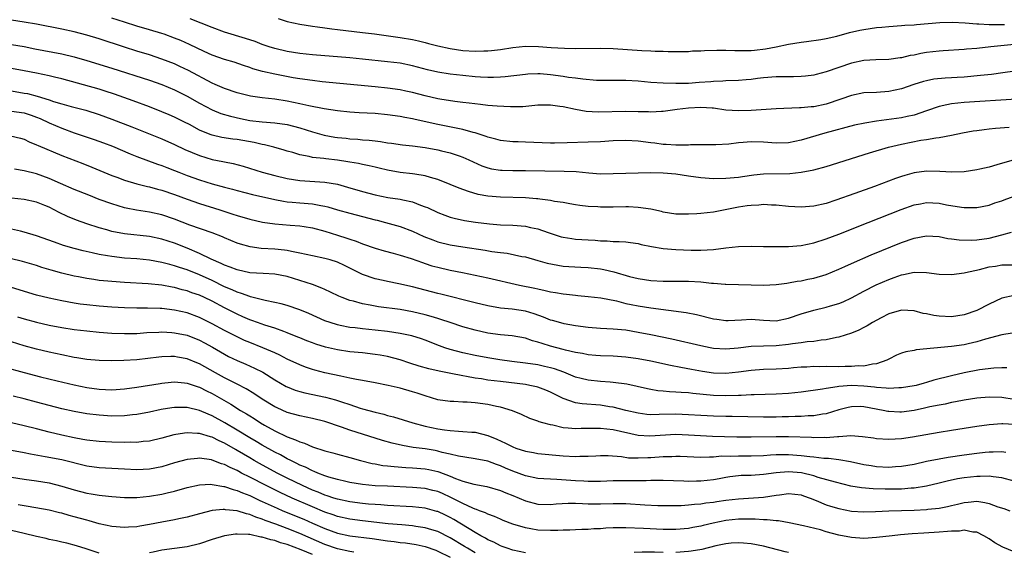
# Model space of a CAD drawing. Units: inches. Extents: x 2583000 to 2586000, y 1497000 to 1500000.
# Drawn here: x 2584332 to 2584489, y 1497662 to 1497747 of the extents above; entities that cross this region are included whole.
import ezdxf

# ---------------------------------------------------------------- set-up
doc = ezdxf.new("R2010")
doc.units = ezdxf.units.IN
doc.header["$MEASUREMENT"] = 0
doc.layers.add('LD25831497_2ft', color=93, linetype='Continuous')

msp = doc.modelspace()

# ---------------------------------------------------------------- linework, layer by layer
at = {"layer": 'LD25831497_2ft'}
for points, elevation in [([(2584493, 1497739.4), (2584489.15, 1497738.85), (2584487.39, 1497738.61), (2584485.59, 1497738.41), (2584483, 1497738.18), (2584481.88, 1497738.12), (2584481, 1497738.05), (2584479.98, 1497738.02), (2584478.18, 1497737.82), (2584477, 1497737.59), (2584476.54, 1497737.46), (2584474.99, 1497736.99), (2584473, 1497736.29), (2584471, 1497735.86), (2584469, 1497735.74), (2584467, 1497735.67), (2584465, 1497735.26), (2584463.35, 1497734.65), (2584461, 1497733.85), (2584459, 1497733.44), (2584458.58, 1497733.42), (2584457, 1497733.25), (2584456.75, 1497733.25), (2584453, 1497733.1), (2584449, 1497732.83), (2584447, 1497732.77), (2584445, 1497732.92), (2584443, 1497733.21), (2584442.79, 1497733.21), (2584441, 1497733.32), (2584439, 1497733.2), (2584437.21, 1497733), (2584435, 1497732.71), (2584434.71, 1497732.71), (2584433, 1497732.59), (2584432.61, 1497732.61), (2584431, 1497732.63), (2584429, 1497732.69), (2584424.6, 1497732.6), (2584422.7, 1497732.7), (2584420.99, 1497732.99), (2584419, 1497733.41), (2584418.5, 1497733.5), (2584417, 1497733.7), (2584415, 1497733.67), (2584413.55, 1497733.55), (2584412.56, 1497733.44), (2584411, 1497733.41), (2584410.59, 1497733.41), (2584408.48, 1497733.52), (2584407, 1497733.66), (2584405.81, 1497733.81), (2584404.01, 1497733.99), (2584403, 1497734.13), (2584401.72, 1497734.28), (2584399.34, 1497734.66), (2584399, 1497734.73), (2584397, 1497735.18), (2584395, 1497735.71), (2584393.94, 1497735.94), (2584393, 1497736.14), (2584391, 1497736.42), (2584389, 1497736.63), (2584380.56, 1497737.44), (2584379, 1497737.61), (2584377, 1497737.9), (2584375.92, 1497738.08), (2584373, 1497738.62), (2584371.07, 1497739.07), (2584369.51, 1497739.51), (2584369, 1497739.72), (2584368.02, 1497740.02), (2584366.54, 1497740.54), (2584365, 1497740.99), (2584363, 1497741.69), (2584361.75, 1497742.25), (2584359.38, 1497743.38), (2584357.99, 1497743.99), (2584357, 1497744.4), (2584355.35, 1497745), (2584355, 1497745.12), (2584353, 1497745.73), (2584351, 1497746.31), (2584349, 1497746.92), (2584347, 1497747.56)], 10018), ([(2584491, 1497743.36), (2584487.25, 1497743), (2584485, 1497742.75), (2584483.39, 1497742.61), (2584483, 1497742.57), (2584479.65, 1497742.35), (2584479, 1497742.33), (2584477, 1497742.09), (2584476.07, 1497741.93), (2584475, 1497741.69), (2584474.39, 1497741.61), (2584473, 1497741.25), (2584472.77, 1497741.23), (2584471, 1497740.98), (2584468.93, 1497740.93), (2584467, 1497740.82), (2584465, 1497740.39), (2584463, 1497739.72), (2584461, 1497739.01), (2584459.41, 1497738.59), (2584459, 1497738.5), (2584457.67, 1497738.33), (2584457, 1497738.28), (2584455.77, 1497738.23), (2584455, 1497738.24), (2584453.8, 1497738.2), (2584453, 1497738.2), (2584451, 1497738.05), (2584450.05, 1497737.95), (2584449, 1497737.81), (2584448.24, 1497737.76), (2584447, 1497737.62), (2584445, 1497737.56), (2584444.47, 1497737.53), (2584443, 1497737.49), (2584442.56, 1497737.44), (2584440.71, 1497737.29), (2584439, 1497737.17), (2584437, 1497737.15), (2584435, 1497737.19), (2584433, 1497737.31), (2584431, 1497737.5), (2584429, 1497737.61), (2584425, 1497737.62), (2584424.35, 1497737.65), (2584422.17, 1497737.83), (2584421, 1497738), (2584419.87, 1497738.13), (2584419, 1497738.27), (2584417, 1497738.53), (2584415.33, 1497738.67), (2584415, 1497738.69), (2584413.36, 1497738.64), (2584413, 1497738.61), (2584409.79, 1497738.21), (2584409, 1497738.16), (2584407.89, 1497738.11), (2584407, 1497738.13), (2584405.82, 1497738.18), (2584405, 1497738.24), (2584403, 1497738.41), (2584401, 1497738.63), (2584399, 1497738.96), (2584397.35, 1497739.35), (2584395, 1497739.97), (2584393, 1497740.37), (2584391, 1497740.61), (2584387, 1497741.04), (2584385, 1497741.23), (2584379, 1497741.74), (2584377, 1497741.96), (2584375, 1497742.26), (2584373, 1497742.71), (2584372.09, 1497743), (2584371, 1497743.38), (2584369.85, 1497743.85), (2584368.35, 1497744.35), (2584365, 1497745.35), (2584363, 1497746.06), (2584359.49, 1497747.49)], 10016), ([(2584373.52, 1497747.52), (2584375, 1497747.05), (2584377, 1497746.63), (2584379, 1497746.3), (2584379.8, 1497746.2), (2584381, 1497746.01), (2584382.13, 1497745.87), (2584383, 1497745.75), (2584387, 1497745.3), (2584388.94, 1497745.06), (2584393, 1497744.51), (2584395, 1497744.15), (2584395.94, 1497743.94), (2584397, 1497743.67), (2584397.55, 1497743.55), (2584399, 1497743.16), (2584401, 1497742.74), (2584403, 1497742.44), (2584405, 1497742.29), (2584406.34, 1497742.34), (2584407, 1497742.34), (2584407.59, 1497742.41), (2584409, 1497742.59), (2584411, 1497742.92), (2584413, 1497743.1), (2584415.06, 1497743.06), (2584417.11, 1497742.89), (2584419.23, 1497742.77), (2584421, 1497742.74), (2584425, 1497742.78), (2584427, 1497742.73), (2584431.57, 1497742.43), (2584433, 1497742.38), (2584433.68, 1497742.32), (2584435, 1497742.29), (2584435.75, 1497742.25), (2584437, 1497742.24), (2584439, 1497742.27), (2584439.66, 1497742.34), (2584441, 1497742.38), (2584441.56, 1497742.44), (2584443.52, 1497742.48), (2584445, 1497742.45), (2584446.4, 1497742.4), (2584449, 1497742.42), (2584449.54, 1497742.46), (2584451.33, 1497742.67), (2584452.98, 1497743), (2584455, 1497743.43), (2584457, 1497743.74), (2584457.83, 1497743.83), (2584460.15, 1497744.15), (2584461, 1497744.32), (2584462.71, 1497744.71), (2584464.72, 1497745.27), (2584466.36, 1497745.64), (2584467, 1497745.77), (2584469, 1497746.06), (2584469.87, 1497746.13), (2584471, 1497746.25), (2584473, 1497746.39), (2584473.56, 1497746.44), (2584475, 1497746.53), (2584475.41, 1497746.59), (2584479.13, 1497746.87), (2584481.08, 1497746.92), (2584483.17, 1497746.83), (2584485, 1497746.68), (2584485.32, 1497746.68), (2584487, 1497746.57), (2584487.41, 1497746.59), (2584489, 1497746.55), (2584489.42, 1497746.58)], 10014), ([(2584491.35, 1497734.65), (2584483, 1497734.11), (2584481.99, 1497734.01), (2584481, 1497733.9), (2584480.23, 1497733.77), (2584479, 1497733.48), (2584477, 1497732.78), (2584475, 1497732.11), (2584473.89, 1497731.89), (2584473, 1497731.69), (2584469, 1497731.14), (2584467.16, 1497730.84), (2584465.52, 1497730.48), (2584460.75, 1497729.25), (2584457, 1497728.1), (2584455, 1497727.7), (2584453, 1497727.65), (2584451, 1497727.8), (2584449, 1497727.85), (2584447.72, 1497727.72), (2584447, 1497727.68), (2584445.48, 1497727.48), (2584443.37, 1497727.37), (2584443, 1497727.39), (2584441.38, 1497727.38), (2584441, 1497727.39), (2584439.36, 1497727.36), (2584439, 1497727.33), (2584437.33, 1497727.33), (2584437, 1497727.3), (2584435.43, 1497727.43), (2584435, 1497727.43), (2584433.63, 1497727.63), (2584433, 1497727.7), (2584431, 1497727.95), (2584429, 1497728.07), (2584427, 1497728.01), (2584425, 1497727.87), (2584423, 1497727.77), (2584419.66, 1497727.66), (2584417.64, 1497727.64), (2584417, 1497727.64), (2584413, 1497727.8), (2584411.83, 1497727.83), (2584411, 1497727.86), (2584409, 1497728.07), (2584408.29, 1497728.29), (2584407, 1497728.6), (2584406.72, 1497728.72), (2584405, 1497729.26), (2584404.67, 1497729.33), (2584403, 1497729.8), (2584399, 1497730.63), (2584395.41, 1497731.41), (2584395, 1497731.51), (2584393.74, 1497731.74), (2584393, 1497731.9), (2584391, 1497732.17), (2584389, 1497732.34), (2584386.48, 1497732.48), (2584385, 1497732.59), (2584383, 1497732.81), (2584380.87, 1497733.13), (2584378.42, 1497733.58), (2584377, 1497733.9), (2584375, 1497734.33), (2584373, 1497734.63), (2584371, 1497734.85), (2584369.13, 1497735.13), (2584367, 1497735.66), (2584365, 1497736.33), (2584363.5, 1497737), (2584363, 1497737.23), (2584359.22, 1497739.22), (2584357.87, 1497739.87), (2584357, 1497740.27), (2584355, 1497741.06), (2584353, 1497741.71), (2584351, 1497742.3), (2584349, 1497742.93), (2584345, 1497744.27), (2584343, 1497744.88), (2584341, 1497745.39), (2584339, 1497745.83), (2584335, 1497746.6), (2584333, 1497746.96), (2584331, 1497747.27)], 10020), ([(2584331, 1497743.37), (2584333, 1497743.04), (2584334.7, 1497742.7), (2584339, 1497741.87), (2584341, 1497741.39), (2584343, 1497740.81), (2584347, 1497739.58), (2584353, 1497737.68), (2584354.99, 1497736.99), (2584357, 1497736.12), (2584359, 1497735.14), (2584361, 1497734.02), (2584363, 1497732.95), (2584364.39, 1497732.39), (2584365.92, 1497731.92), (2584367.55, 1497731.55), (2584369, 1497731.27), (2584371, 1497731.04), (2584373, 1497730.89), (2584375, 1497730.61), (2584377, 1497730.06), (2584379, 1497729.42), (2584380.9, 1497728.9), (2584382.61, 1497728.61), (2584383, 1497728.55), (2584384.41, 1497728.41), (2584385, 1497728.34), (2584386.25, 1497728.25), (2584387, 1497728.17), (2584388.09, 1497728.09), (2584389, 1497727.98), (2584389.89, 1497727.89), (2584391, 1497727.71), (2584391.63, 1497727.63), (2584393.37, 1497727.37), (2584395, 1497727.19), (2584397, 1497726.92), (2584399, 1497726.55), (2584399.61, 1497726.39), (2584401, 1497726.07), (2584402.41, 1497725.59), (2584403, 1497725.41), (2584403.95, 1497725), (2584406.04, 1497724.04), (2584407, 1497723.7), (2584407.56, 1497723.56), (2584409, 1497723.31), (2584409.3, 1497723.3), (2584411, 1497723.26), (2584413, 1497723.27), (2584419.19, 1497723.19), (2584421.09, 1497723.09), (2584423.12, 1497722.88), (2584425, 1497722.76), (2584427, 1497722.78), (2584429, 1497722.87), (2584431, 1497722.91), (2584433, 1497722.94), (2584435, 1497722.92), (2584437, 1497722.76), (2584439, 1497722.44), (2584441, 1497722.15), (2584443, 1497722.01), (2584445, 1497722.03), (2584447, 1497722.23), (2584447.66, 1497722.34), (2584449.42, 1497722.58), (2584451, 1497722.72), (2584455.18, 1497722.82), (2584457, 1497723), (2584459, 1497723.37), (2584461, 1497723.92), (2584467.91, 1497726.09), (2584470.94, 1497727), (2584473, 1497727.49), (2584476.1, 1497728.1), (2584477, 1497728.2), (2584478.48, 1497728.48), (2584479, 1497728.52), (2584481, 1497728.9), (2584482.73, 1497729.27), (2584484.42, 1497729.58), (2584485, 1497729.65), (2584486.17, 1497729.83), (2584487, 1497729.91), (2584487.98, 1497730.02), (2584490.17, 1497730.17)], 10022), ([(2584491, 1497724.99), (2584488.19, 1497724.19), (2584487, 1497723.83), (2584485.5, 1497723.5), (2584485, 1497723.37), (2584483, 1497723.07), (2584481.01, 1497722.99), (2584479.11, 1497723.11), (2584477, 1497723.18), (2584475, 1497722.92), (2584473.51, 1497722.49), (2584473, 1497722.32), (2584472.03, 1497721.97), (2584468.72, 1497720.72), (2584465.58, 1497719.58), (2584462.52, 1497718.52), (2584461, 1497718.03), (2584459, 1497717.56), (2584457, 1497717.41), (2584455, 1497717.53), (2584453, 1497717.73), (2584452.25, 1497717.75), (2584451, 1497717.83), (2584450.24, 1497717.76), (2584449, 1497717.71), (2584448.39, 1497717.61), (2584447, 1497717.4), (2584443, 1497716.64), (2584441, 1497716.39), (2584440.35, 1497716.35), (2584439, 1497716.28), (2584437, 1497716.33), (2584435, 1497716.64), (2584434.72, 1497716.72), (2584433, 1497717.09), (2584431, 1497717.38), (2584429.45, 1497717.45), (2584429, 1497717.45), (2584427, 1497717.42), (2584426.57, 1497717.43), (2584425, 1497717.42), (2584424.54, 1497717.46), (2584423, 1497717.52), (2584421.67, 1497717.67), (2584421, 1497717.78), (2584420.06, 1497717.94), (2584419, 1497718.15), (2584417.65, 1497718.35), (2584417, 1497718.51), (2584415.32, 1497718.68), (2584415, 1497718.74), (2584414.77, 1497718.77), (2584413, 1497718.89), (2584409, 1497719.02), (2584407, 1497719.19), (2584405.47, 1497719.47), (2584403.9, 1497719.9), (2584402.44, 1497720.44), (2584401, 1497721.04), (2584399, 1497721.82), (2584397.87, 1497722.13), (2584397, 1497722.41), (2584395.33, 1497722.67), (2584395, 1497722.75), (2584393, 1497722.96), (2584391, 1497723.3), (2584389.64, 1497723.64), (2584389, 1497723.78), (2584388.04, 1497724.04), (2584387, 1497724.24), (2584386.38, 1497724.38), (2584385, 1497724.61), (2584384.67, 1497724.67), (2584383, 1497724.92), (2584381.13, 1497725.13), (2584380.82, 1497725.18), (2584379, 1497725.37), (2584378.49, 1497725.51), (2584377, 1497725.77), (2584375.88, 1497726.12), (2584375, 1497726.36), (2584374.51, 1497726.51), (2584372.84, 1497727), (2584371.37, 1497727.37), (2584371, 1497727.43), (2584369.74, 1497727.73), (2584367, 1497728.2), (2584366.29, 1497728.29), (2584364.55, 1497728.55), (2584363, 1497728.89), (2584362.7, 1497729), (2584361, 1497729.71), (2584359.41, 1497730.59), (2584358.62, 1497731), (2584357, 1497731.8), (2584356.16, 1497732.16), (2584355, 1497732.64), (2584353, 1497733.43), (2584350.4, 1497734.4), (2584347.45, 1497735.45), (2584345.95, 1497735.95), (2584345, 1497736.23), (2584339, 1497737.87), (2584337.86, 1497738.14), (2584337, 1497738.36), (2584335, 1497738.78), (2584333, 1497739.17), (2584331, 1497739.52)], 10024), ([(2584331, 1497735.96), (2584333, 1497735.63), (2584333.53, 1497735.53), (2584335.11, 1497735.11), (2584337, 1497734.53), (2584337.72, 1497734.28), (2584339, 1497733.9), (2584340.52, 1497733.48), (2584342.88, 1497732.88), (2584345, 1497732.22), (2584347, 1497731.47), (2584350.22, 1497730.22), (2584355, 1497728.32), (2584357, 1497727.44), (2584358.64, 1497726.64), (2584361, 1497725.64), (2584363, 1497725.05), (2584364.72, 1497724.72), (2584365, 1497724.64), (2584366.37, 1497724.37), (2584367.94, 1497723.94), (2584371, 1497723), (2584373, 1497722.47), (2584375, 1497722), (2584377, 1497721.67), (2584381, 1497721.43), (2584383, 1497721.07), (2584384.63, 1497720.63), (2584387, 1497719.92), (2584389, 1497719.37), (2584391.04, 1497718.96), (2584393, 1497718.68), (2584393.43, 1497718.57), (2584395, 1497718.26), (2584396.24, 1497717.76), (2584397, 1497717.5), (2584397.35, 1497717.35), (2584399, 1497716.58), (2584400.14, 1497716.14), (2584401, 1497715.85), (2584401.65, 1497715.65), (2584403.29, 1497715.29), (2584405.01, 1497715.01), (2584407.24, 1497714.76), (2584409, 1497714.62), (2584411, 1497714.53), (2584413, 1497714.38), (2584413.8, 1497714.2), (2584415, 1497713.98), (2584416.6, 1497713.4), (2584418.71, 1497712.71), (2584419, 1497712.63), (2584420.41, 1497712.41), (2584421, 1497712.34), (2584423, 1497712.19), (2584424.14, 1497712.14), (2584425, 1497712.05), (2584426.05, 1497712.05), (2584427, 1497711.95), (2584427.95, 1497711.95), (2584429, 1497711.87), (2584429.78, 1497711.78), (2584431, 1497711.62), (2584431.49, 1497711.49), (2584433.13, 1497711.13), (2584435, 1497710.81), (2584437, 1497710.65), (2584439.45, 1497710.55), (2584441, 1497710.54), (2584443, 1497710.68), (2584445, 1497710.96), (2584447, 1497711.17), (2584449, 1497711.18), (2584451, 1497711.13), (2584453, 1497711.14), (2584455, 1497711.17), (2584457, 1497711.32), (2584459, 1497711.72), (2584461, 1497712.35), (2584463, 1497713.12), (2584467.71, 1497715), (2584472.95, 1497717.05), (2584475, 1497717.77), (2584476.02, 1497717.98), (2584477, 1497718.15), (2584479, 1497718.05), (2584480.2, 1497717.8), (2584482.6, 1497717.4), (2584483, 1497717.36), (2584484.65, 1497717.35), (2584485, 1497717.36), (2584487, 1497717.74), (2584487.89, 1497718.11), (2584489, 1497718.43), (2584489.39, 1497718.61), (2584491, 1497719.16)], 10026), ([(2584331, 1497732.75), (2584333, 1497732.47), (2584334.11, 1497732.11), (2584335, 1497731.8), (2584335.57, 1497731.57), (2584337, 1497730.9), (2584339, 1497730.01), (2584341, 1497729.28), (2584344.21, 1497728.21), (2584345.68, 1497727.68), (2584347.13, 1497727.13), (2584349.92, 1497725.92), (2584351, 1497725.49), (2584354.3, 1497724.3), (2584355, 1497724.07), (2584355.76, 1497723.76), (2584357, 1497723.29), (2584357.69, 1497723), (2584359, 1497722.49), (2584361, 1497721.78), (2584363, 1497721.16), (2584365, 1497720.6), (2584366.27, 1497720.27), (2584367, 1497720.06), (2584369.45, 1497719.45), (2584373, 1497718.66), (2584374.39, 1497718.39), (2584375, 1497718.3), (2584375.76, 1497718.24), (2584377, 1497718.09), (2584379, 1497717.93), (2584380.33, 1497717.67), (2584381, 1497717.58), (2584381.46, 1497717.46), (2584383.02, 1497717), (2584385, 1497716.44), (2584389, 1497715.4), (2584389.33, 1497715.33), (2584390.65, 1497715), (2584393, 1497714.36), (2584395, 1497713.6), (2584396.77, 1497712.77), (2584398.21, 1497712.2), (2584399, 1497711.91), (2584401, 1497711.4), (2584403, 1497711.07), (2584406.56, 1497710.56), (2584407.63, 1497710.37), (2584409, 1497710.18), (2584410.06, 1497710.06), (2584412.44, 1497709.56), (2584413, 1497709.48), (2584415, 1497708.92), (2584416.48, 1497708.48), (2584418.15, 1497708.15), (2584419, 1497708.02), (2584419.95, 1497707.95), (2584421.85, 1497707.85), (2584423, 1497707.82), (2584425, 1497707.58), (2584425.5, 1497707.5), (2584427.11, 1497707.11), (2584429.63, 1497706.37), (2584431, 1497706.03), (2584433, 1497705.72), (2584435, 1497705.61), (2584439, 1497705.63), (2584441, 1497705.5), (2584442.71, 1497705.29), (2584443, 1497705.28), (2584444.88, 1497705.12), (2584445, 1497705.13), (2584449, 1497705.05), (2584451, 1497705), (2584453, 1497705.06), (2584454.69, 1497705.31), (2584455, 1497705.33), (2584456.38, 1497705.62), (2584457, 1497705.69), (2584458.08, 1497705.92), (2584459, 1497706.09), (2584461, 1497706.67), (2584463, 1497707.53), (2584463.95, 1497707.95), (2584465, 1497708.45), (2584468.19, 1497709.81), (2584473, 1497711.78), (2584475, 1497712.47), (2584477, 1497712.84), (2584479, 1497712.72), (2584480.42, 1497712.42), (2584481, 1497712.37), (2584482.2, 1497712.2), (2584484.18, 1497712.18), (2584485, 1497712.23), (2584487, 1497712.48), (2584489.04, 1497713), (2584490.56, 1497713.44)], 10028), ([(2584330.82, 1497728.82), (2584332.42, 1497728.42), (2584333, 1497728.25), (2584333.82, 1497727.82), (2584335, 1497727.38), (2584335.24, 1497727.24), (2584339, 1497725.69), (2584342.39, 1497724.39), (2584343.82, 1497723.82), (2584347, 1497722.49), (2584347.8, 1497722.2), (2584349, 1497721.73), (2584351, 1497721.13), (2584352.7, 1497720.7), (2584353, 1497720.65), (2584354.28, 1497720.28), (2584355, 1497720.11), (2584357, 1497719.43), (2584359, 1497718.71), (2584361, 1497718.03), (2584364.26, 1497717), (2584366.31, 1497716.31), (2584367, 1497716.07), (2584369, 1497715.49), (2584371.05, 1497715.05), (2584373, 1497714.75), (2584375.47, 1497714.53), (2584377, 1497714.44), (2584377.68, 1497714.32), (2584379, 1497714.13), (2584381, 1497713.58), (2584383, 1497712.97), (2584384.5, 1497712.5), (2584385, 1497712.31), (2584385.98, 1497711.98), (2584387, 1497711.57), (2584389, 1497710.9), (2584390.48, 1497710.48), (2584391.9, 1497710.1), (2584393, 1497709.78), (2584394.78, 1497709.22), (2584396.57, 1497708.57), (2584397, 1497708.45), (2584398.08, 1497708.08), (2584399, 1497707.84), (2584401, 1497707.38), (2584402.97, 1497707), (2584407, 1497706.15), (2584412.04, 1497705), (2584414.5, 1497704.5), (2584415, 1497704.37), (2584416.15, 1497704.15), (2584417, 1497703.93), (2584417.81, 1497703.81), (2584419, 1497703.59), (2584419.55, 1497703.55), (2584421, 1497703.37), (2584421.35, 1497703.35), (2584423, 1497703.19), (2584425.05, 1497702.95), (2584427.53, 1497702.47), (2584429, 1497702.08), (2584429.88, 1497701.88), (2584431, 1497701.68), (2584433, 1497701.39), (2584438.64, 1497700.64), (2584440.31, 1497700.31), (2584443, 1497699.62), (2584443.53, 1497699.53), (2584445, 1497699.35), (2584445.35, 1497699.35), (2584447.45, 1497699.45), (2584449, 1497699.56), (2584451, 1497699.42), (2584453, 1497699.31), (2584455, 1497699.7), (2584457, 1497700.39), (2584459, 1497701), (2584461, 1497701.45), (2584461.68, 1497701.68), (2584463, 1497702.05), (2584463.7, 1497702.3), (2584465.04, 1497702.96), (2584467, 1497704.04), (2584468.96, 1497705.04), (2584471, 1497705.91), (2584471.82, 1497706.18), (2584473, 1497706.62), (2584473.34, 1497706.66), (2584475.04, 1497707.04), (2584477, 1497707.02), (2584479, 1497706.76), (2584481, 1497706.69), (2584483, 1497706.95), (2584483.19, 1497707), (2584485.47, 1497707.47), (2584487, 1497707.89), (2584488.01, 1497708.01), (2584489, 1497708.2), (2584491, 1497708.23)], 10030), ([(2584491, 1497703.35), (2584489, 1497702.93), (2584487, 1497701.97), (2584485, 1497700.92), (2584483, 1497700.23), (2584481, 1497699.93), (2584479, 1497700.02), (2584478.15, 1497700.15), (2584477, 1497700.4), (2584476.48, 1497700.48), (2584475, 1497700.89), (2584473, 1497701.01), (2584471, 1497700.41), (2584469.76, 1497699.76), (2584468.36, 1497699), (2584467.51, 1497698.49), (2584467, 1497698.22), (2584466.18, 1497697.82), (2584465, 1497697.33), (2584463, 1497696.67), (2584462.62, 1497696.62), (2584461, 1497696.24), (2584460.19, 1497696.19), (2584459, 1497695.99), (2584457.93, 1497695.93), (2584457, 1497695.78), (2584455.63, 1497695.63), (2584455, 1497695.51), (2584453, 1497695.31), (2584451, 1497695.26), (2584449, 1497695.2), (2584446.95, 1497694.95), (2584445, 1497694.78), (2584443, 1497694.9), (2584442.45, 1497695), (2584441, 1497695.28), (2584436.34, 1497696.34), (2584433, 1497697.05), (2584431, 1497697.45), (2584429, 1497697.78), (2584427, 1497697.98), (2584425, 1497698.07), (2584423, 1497698.22), (2584421, 1497698.5), (2584419.19, 1497698.81), (2584419, 1497698.85), (2584417.32, 1497699.32), (2584417, 1497699.39), (2584415.87, 1497699.87), (2584414.39, 1497700.39), (2584413, 1497700.82), (2584410.87, 1497701.13), (2584409, 1497701.3), (2584407, 1497701.66), (2584405, 1497702.14), (2584399.52, 1497703.52), (2584399, 1497703.63), (2584395, 1497704.69), (2584392.81, 1497705.19), (2584391, 1497705.55), (2584390.28, 1497705.72), (2584389, 1497706), (2584387, 1497706.69), (2584384.12, 1497708.12), (2584383, 1497708.63), (2584381.84, 1497709), (2584381, 1497709.24), (2584379, 1497709.64), (2584377, 1497710.09), (2584375.65, 1497710.35), (2584375, 1497710.5), (2584374.56, 1497710.56), (2584373, 1497710.72), (2584370.84, 1497710.84), (2584369.09, 1497711.09), (2584367.52, 1497711.52), (2584367, 1497711.69), (2584365, 1497712.51), (2584364.67, 1497712.67), (2584363, 1497713.31), (2584359.43, 1497714.57), (2584357, 1497715.49), (2584355, 1497716.18), (2584353, 1497716.64), (2584350.95, 1497716.95), (2584349.27, 1497717.27), (2584349, 1497717.33), (2584347, 1497717.93), (2584345, 1497718.66), (2584343.32, 1497719.32), (2584341, 1497720.26), (2584338.81, 1497721.19), (2584337, 1497722.01), (2584335, 1497722.75), (2584333, 1497723.24), (2584331.49, 1497723.49)], 10032), ([(2584490.67, 1497697.33), (2584489, 1497697.08), (2584486.39, 1497696.39), (2584485, 1497695.95), (2584483.63, 1497695.63), (2584483, 1497695.47), (2584481, 1497695.19), (2584475.34, 1497694.66), (2584475, 1497694.58), (2584473.67, 1497694.33), (2584473, 1497694.13), (2584472.21, 1497693.79), (2584471, 1497693.2), (2584470.66, 1497693), (2584469, 1497692.41), (2584468.39, 1497692.39), (2584467, 1497692.08), (2584466.1, 1497692.1), (2584465, 1497692), (2584464, 1497692), (2584463, 1497691.97), (2584461, 1497691.99), (2584459.97, 1497691.97), (2584459, 1497692), (2584457.92, 1497691.92), (2584457, 1497691.9), (2584455.77, 1497691.77), (2584455, 1497691.71), (2584453, 1497691.58), (2584451, 1497691.52), (2584449, 1497691.37), (2584447, 1497691.08), (2584445, 1497690.87), (2584443, 1497690.96), (2584441.23, 1497691.23), (2584439.51, 1497691.51), (2584437.82, 1497691.82), (2584436.15, 1497692.15), (2584433, 1497692.87), (2584431, 1497693.25), (2584429, 1497693.52), (2584427, 1497693.65), (2584425, 1497693.72), (2584424.23, 1497693.77), (2584423, 1497693.88), (2584422.09, 1497694.09), (2584421, 1497694.25), (2584419.37, 1497694.63), (2584419, 1497694.74), (2584417, 1497695.27), (2584415.66, 1497695.66), (2584415, 1497695.9), (2584414.12, 1497696.12), (2584413, 1497696.52), (2584410.9, 1497696.9), (2584409, 1497697.05), (2584407, 1497697.34), (2584405, 1497697.79), (2584403, 1497698.35), (2584401, 1497699), (2584399.5, 1497699.5), (2584399, 1497699.64), (2584397.96, 1497699.96), (2584397, 1497700.23), (2584395, 1497700.73), (2584393, 1497701.09), (2584389.54, 1497701.54), (2584389, 1497701.62), (2584388.21, 1497701.79), (2584387, 1497701.99), (2584385.59, 1497702.41), (2584385, 1497702.54), (2584383.78, 1497703), (2584383.23, 1497703.23), (2584381.88, 1497703.88), (2584381, 1497704.27), (2584380.51, 1497704.51), (2584379, 1497705.06), (2584377, 1497705.73), (2584375, 1497706.35), (2584373, 1497706.76), (2584371.16, 1497706.84), (2584369, 1497706.97), (2584367, 1497707.4), (2584365.87, 1497707.87), (2584365, 1497708.16), (2584364.45, 1497708.45), (2584362.88, 1497709.12), (2584361, 1497710.04), (2584359, 1497710.88), (2584357, 1497711.68), (2584355, 1497712.33), (2584353, 1497712.74), (2584349, 1497713.16), (2584347, 1497713.56), (2584346.2, 1497713.8), (2584345, 1497714.13), (2584343, 1497714.76), (2584341.35, 1497715.35), (2584339.93, 1497715.93), (2584338.58, 1497716.58), (2584337.81, 1497717), (2584337, 1497717.4), (2584336.3, 1497717.7), (2584335, 1497718.23), (2584333, 1497718.65), (2584331, 1497718.87)], 10034), ([(2584489.79, 1497691.79), (2584489, 1497691.79), (2584487.75, 1497691.75), (2584485.46, 1497691.46), (2584483, 1497690.99), (2584481, 1497690.53), (2584478.19, 1497689.81), (2584477, 1497689.46), (2584476.63, 1497689.37), (2584475.34, 1497689), (2584475, 1497688.92), (2584473, 1497688.58), (2584472.59, 1497688.59), (2584471, 1497688.48), (2584470.57, 1497688.57), (2584469, 1497688.65), (2584468.7, 1497688.7), (2584467, 1497688.89), (2584465, 1497688.99), (2584463, 1497688.82), (2584462.76, 1497688.76), (2584461, 1497688.51), (2584460.4, 1497688.4), (2584457, 1497687.93), (2584455, 1497687.69), (2584453, 1497687.57), (2584449.5, 1497687.5), (2584449, 1497687.46), (2584447.4, 1497687.4), (2584447, 1497687.36), (2584445, 1497687.31), (2584443, 1497687.39), (2584439.7, 1497687.7), (2584439, 1497687.78), (2584437.84, 1497687.84), (2584437, 1497687.93), (2584435.96, 1497687.96), (2584435, 1497688.07), (2584434.14, 1497688.14), (2584433, 1497688.34), (2584432.45, 1497688.45), (2584430.83, 1497688.83), (2584429.17, 1497689.17), (2584427, 1497689.45), (2584426.52, 1497689.48), (2584425, 1497689.6), (2584423, 1497689.81), (2584421.9, 1497690.1), (2584421, 1497690.32), (2584419.1, 1497691.1), (2584417.63, 1497691.63), (2584417, 1497691.81), (2584416.03, 1497692.03), (2584415, 1497692.25), (2584413, 1497692.54), (2584410.81, 1497692.81), (2584408.94, 1497693.06), (2584407, 1497693.38), (2584405, 1497693.75), (2584403, 1497694.18), (2584401, 1497694.71), (2584400.13, 1497695), (2584399.3, 1497695.3), (2584397, 1497696.19), (2584396.4, 1497696.4), (2584394.88, 1497696.88), (2584393, 1497697.27), (2584391, 1497697.57), (2584389, 1497697.81), (2584387, 1497698.02), (2584385.83, 1497698.17), (2584385, 1497698.24), (2584383.44, 1497698.56), (2584383, 1497698.63), (2584381.85, 1497699), (2584381, 1497699.31), (2584378.45, 1497700.45), (2584377, 1497701.07), (2584375, 1497701.73), (2584374, 1497702), (2584373, 1497702.23), (2584371.46, 1497702.54), (2584369.13, 1497703.13), (2584369, 1497703.15), (2584367.67, 1497703.67), (2584367, 1497703.84), (2584366.22, 1497704.22), (2584365, 1497704.73), (2584363, 1497705.71), (2584361, 1497706.62), (2584359, 1497707.42), (2584357.79, 1497707.79), (2584357, 1497708.08), (2584356.26, 1497708.26), (2584355, 1497708.61), (2584353, 1497708.97), (2584351, 1497709.16), (2584349, 1497709.31), (2584347, 1497709.53), (2584346.33, 1497709.67), (2584345, 1497709.88), (2584343.85, 1497710.15), (2584342.45, 1497710.45), (2584341, 1497710.82), (2584339.31, 1497711.31), (2584337.83, 1497711.83), (2584335, 1497712.87), (2584333, 1497713.46), (2584332.42, 1497713.58), (2584331, 1497713.93)], 10036), ([(2584491, 1497686.75), (2584489, 1497687.06), (2584487, 1497687.11), (2584485, 1497686.94), (2584483, 1497686.63), (2584481.64, 1497686.36), (2584481, 1497686.25), (2584479.98, 1497686.02), (2584479, 1497685.85), (2584477.55, 1497685.55), (2584476.66, 1497685.34), (2584475, 1497685.01), (2584473, 1497684.74), (2584472.74, 1497684.74), (2584471, 1497684.81), (2584470.83, 1497684.83), (2584470.09, 1497685), (2584467, 1497685.59), (2584466.39, 1497685.61), (2584465, 1497685.59), (2584464.52, 1497685.48), (2584463, 1497685.08), (2584461, 1497684.48), (2584460.4, 1497684.4), (2584459, 1497684.16), (2584458.13, 1497684.13), (2584457, 1497684.03), (2584456.03, 1497684.03), (2584455, 1497683.97), (2584453.96, 1497683.96), (2584453, 1497683.93), (2584451, 1497683.93), (2584446.01, 1497684.01), (2584445, 1497684.01), (2584443, 1497684.06), (2584441, 1497684.18), (2584439, 1497684.32), (2584437, 1497684.4), (2584434.33, 1497684.33), (2584433, 1497684.32), (2584432.37, 1497684.37), (2584431, 1497684.54), (2584429.01, 1497685), (2584427, 1497685.5), (2584426.42, 1497685.58), (2584425, 1497685.81), (2584422.05, 1497686.05), (2584421, 1497686.23), (2584419, 1497686.92), (2584417, 1497687.92), (2584416.24, 1497688.24), (2584415, 1497688.7), (2584414.77, 1497688.77), (2584413.7, 1497689), (2584413, 1497689.13), (2584409, 1497689.6), (2584407, 1497689.85), (2584405.98, 1497690.02), (2584405, 1497690.15), (2584403.58, 1497690.42), (2584403, 1497690.51), (2584401.1, 1497690.9), (2584399.25, 1497691.25), (2584397.61, 1497691.61), (2584396.05, 1497692.05), (2584394.54, 1497692.54), (2584393, 1497693.06), (2584391, 1497693.58), (2584389.81, 1497693.81), (2584389, 1497693.94), (2584387, 1497694.17), (2584385, 1497694.37), (2584383, 1497694.65), (2584381.09, 1497695.09), (2584379.56, 1497695.56), (2584379, 1497695.76), (2584378.11, 1497696.11), (2584377, 1497696.56), (2584376.69, 1497696.69), (2584375, 1497697.39), (2584374.43, 1497697.57), (2584373, 1497698.1), (2584371.42, 1497698.58), (2584370.25, 1497699), (2584369.34, 1497699.34), (2584369, 1497699.45), (2584367.93, 1497699.93), (2584367, 1497700.33), (2584365, 1497701.34), (2584363, 1497702.41), (2584361.78, 1497703), (2584361, 1497703.36), (2584359.78, 1497703.78), (2584359, 1497704.07), (2584358.25, 1497704.25), (2584357, 1497704.59), (2584356.64, 1497704.64), (2584355, 1497704.97), (2584352.79, 1497705.21), (2584349, 1497705.41), (2584347, 1497705.55), (2584346.38, 1497705.62), (2584345, 1497705.75), (2584344.11, 1497705.89), (2584343, 1497706.03), (2584341.7, 1497706.3), (2584341, 1497706.43), (2584339, 1497706.9), (2584337.35, 1497707.35), (2584335.82, 1497707.82), (2584335, 1497708.1), (2584332.77, 1497708.77), (2584329, 1497709.65)], 10038), ([(2584491, 1497682.73), (2584489.16, 1497682.84), (2584489, 1497682.85), (2584487, 1497682.71), (2584485, 1497682.43), (2584481, 1497681.8), (2584479, 1497681.47), (2584474.74, 1497680.74), (2584473, 1497680.48), (2584471, 1497680.35), (2584469, 1497680.49), (2584468.56, 1497680.56), (2584466.8, 1497680.8), (2584464.92, 1497680.92), (2584463, 1497680.81), (2584462.81, 1497680.81), (2584461, 1497680.65), (2584460.67, 1497680.67), (2584459, 1497680.63), (2584458.66, 1497680.66), (2584455, 1497680.8), (2584453, 1497680.8), (2584449, 1497680.71), (2584446.71, 1497680.71), (2584444.76, 1497680.76), (2584442.85, 1497680.85), (2584439, 1497681.07), (2584437, 1497681.13), (2584432.87, 1497680.87), (2584431, 1497681), (2584427, 1497681.88), (2584425.98, 1497682.02), (2584425, 1497682.12), (2584423.86, 1497682.14), (2584423, 1497682.1), (2584421.9, 1497682.1), (2584421, 1497682.05), (2584419.81, 1497682.19), (2584419, 1497682.24), (2584417.38, 1497682.62), (2584417, 1497682.68), (2584415.8, 1497683), (2584415.18, 1497683.18), (2584415, 1497683.28), (2584413.72, 1497683.72), (2584412.36, 1497684.36), (2584410.95, 1497684.95), (2584409, 1497685.52), (2584408.37, 1497685.63), (2584407, 1497685.95), (2584405, 1497686.22), (2584403.68, 1497686.32), (2584403, 1497686.34), (2584401.59, 1497686.41), (2584401, 1497686.41), (2584399, 1497686.71), (2584397, 1497687.3), (2584395.73, 1497687.73), (2584395, 1497687.95), (2584393, 1497688.53), (2584391.09, 1497689), (2584389, 1497689.42), (2584387, 1497689.79), (2584386.06, 1497689.94), (2584385, 1497690.16), (2584383.56, 1497690.44), (2584381, 1497691.02), (2584379.42, 1497691.42), (2584379, 1497691.54), (2584377.91, 1497691.91), (2584377, 1497692.25), (2584375, 1497693.2), (2584373.81, 1497693.81), (2584373, 1497694.18), (2584371.08, 1497695), (2584369, 1497695.82), (2584368.17, 1497696.17), (2584367, 1497696.72), (2584365, 1497697.76), (2584363, 1497698.83), (2584361, 1497699.8), (2584359, 1497700.55), (2584357, 1497701), (2584355, 1497701.24), (2584354.74, 1497701.26), (2584352.67, 1497701.33), (2584351, 1497701.33), (2584349, 1497701.37), (2584347, 1497701.48), (2584345, 1497701.63), (2584343, 1497701.82), (2584341.95, 1497701.95), (2584341, 1497702.1), (2584339, 1497702.46), (2584337, 1497702.88), (2584335, 1497703.41), (2584331, 1497704.62)], 10040), ([(2584331.94, 1497699.95), (2584333, 1497699.61), (2584335, 1497699.07), (2584337, 1497698.6), (2584339, 1497698.2), (2584341, 1497697.9), (2584343, 1497697.68), (2584345, 1497697.5), (2584347, 1497697.34), (2584349, 1497697.26), (2584351, 1497697.29), (2584352.59, 1497697.41), (2584354.5, 1497697.5), (2584355, 1497697.51), (2584356.57, 1497697.44), (2584357, 1497697.4), (2584359, 1497696.98), (2584361, 1497696.19), (2584361.79, 1497695.79), (2584363.08, 1497695.08), (2584365, 1497693.95), (2584365.62, 1497693.62), (2584367, 1497692.95), (2584368.38, 1497692.38), (2584369.76, 1497691.76), (2584371.08, 1497691.08), (2584373, 1497689.9), (2584374.84, 1497688.84), (2584375, 1497688.76), (2584376.25, 1497688.25), (2584377, 1497688), (2584377.79, 1497687.79), (2584381.09, 1497687.09), (2584382.68, 1497686.68), (2584383, 1497686.58), (2584383.65, 1497686.35), (2584385, 1497685.92), (2584386.65, 1497685.35), (2584387, 1497685.25), (2584389, 1497684.7), (2584390.38, 1497684.38), (2584391, 1497684.19), (2584391.95, 1497683.95), (2584395.02, 1497683), (2584397, 1497682.5), (2584399, 1497682.08), (2584400.09, 1497681.91), (2584401, 1497681.79), (2584402.32, 1497681.68), (2584403, 1497681.66), (2584404.46, 1497681.53), (2584405, 1497681.51), (2584407, 1497680.99), (2584408.42, 1497680.42), (2584409.81, 1497679.8), (2584411, 1497679.17), (2584411.45, 1497679), (2584413, 1497678.48), (2584414.27, 1497678.27), (2584415, 1497678.12), (2584419, 1497677.76), (2584421, 1497677.65), (2584421.69, 1497677.69), (2584423, 1497677.71), (2584424.24, 1497677.76), (2584425, 1497677.81), (2584426.21, 1497677.79), (2584428.35, 1497677.65), (2584429.46, 1497677.46), (2584431, 1497677.41), (2584432.53, 1497677.47), (2584433, 1497677.47), (2584435, 1497677.63), (2584436.34, 1497677.66), (2584437, 1497677.7), (2584437.69, 1497677.69), (2584441, 1497677.53), (2584442.38, 1497677.62), (2584443, 1497677.61), (2584444.26, 1497677.74), (2584445.72, 1497677.72), (2584447, 1497677.77), (2584449, 1497677.77), (2584451, 1497677.83), (2584452.1, 1497677.91), (2584453, 1497677.94), (2584453.94, 1497677.94), (2584455, 1497677.96), (2584457, 1497677.83), (2584458.36, 1497677.64), (2584459, 1497677.59), (2584460.6, 1497677.4), (2584461.38, 1497677.38), (2584463, 1497677.18), (2584464.86, 1497676.86), (2584467, 1497676.38), (2584468.19, 1497676.19), (2584469, 1497676.07), (2584471, 1497675.96), (2584472.03, 1497676.03), (2584473, 1497676.08), (2584475, 1497676.43), (2584477, 1497676.88), (2584479, 1497677.28), (2584480.46, 1497677.54), (2584483, 1497677.91), (2584485, 1497678.18), (2584486.33, 1497678.33), (2584487, 1497678.39), (2584487.63, 1497678.37), (2584489, 1497678.43), (2584489.67, 1497678.33)], 10042), ([(2584491, 1497673.73), (2584489, 1497674.23), (2584487.61, 1497674.39), (2584487, 1497674.49), (2584485.55, 1497674.45), (2584485, 1497674.47), (2584483, 1497674.25), (2584481.93, 1497674.07), (2584480.28, 1497673.72), (2584479, 1497673.38), (2584477, 1497672.9), (2584475, 1497672.59), (2584474.57, 1497672.57), (2584473, 1497672.45), (2584471, 1497672.42), (2584470.41, 1497672.41), (2584468.47, 1497672.47), (2584466.64, 1497672.64), (2584464.94, 1497672.94), (2584462.45, 1497673.55), (2584459.69, 1497674.31), (2584459, 1497674.54), (2584457.05, 1497675.05), (2584455, 1497675.22), (2584453, 1497675.04), (2584451, 1497674.76), (2584449, 1497674.64), (2584447.4, 1497674.6), (2584447, 1497674.58), (2584445.59, 1497674.41), (2584445, 1497674.32), (2584443.9, 1497674.1), (2584443, 1497673.93), (2584441, 1497673.7), (2584440.3, 1497673.7), (2584439, 1497673.67), (2584438.27, 1497673.73), (2584435, 1497673.84), (2584434.2, 1497673.8), (2584433, 1497673.8), (2584432.24, 1497673.76), (2584430.26, 1497673.74), (2584429, 1497673.75), (2584427, 1497673.74), (2584425, 1497673.68), (2584423, 1497673.67), (2584422.31, 1497673.69), (2584421, 1497673.77), (2584418.02, 1497673.98), (2584417, 1497674.01), (2584415.91, 1497674.09), (2584415, 1497674.13), (2584413, 1497674.54), (2584411, 1497675.3), (2584409.81, 1497675.81), (2584409, 1497676.17), (2584408.36, 1497676.36), (2584407, 1497676.89), (2584405, 1497677.3), (2584404.66, 1497677.34), (2584402.31, 1497677.69), (2584401, 1497678.01), (2584399.7, 1497678.3), (2584399, 1497678.5), (2584398.58, 1497678.58), (2584397, 1497678.85), (2584395.1, 1497679.1), (2584393.38, 1497679.38), (2584391.75, 1497679.75), (2584390.2, 1497680.2), (2584385, 1497681.84), (2584383.67, 1497682.33), (2584381, 1497683.22), (2584379, 1497683.71), (2584377, 1497684.13), (2584375, 1497684.68), (2584373.39, 1497685.39), (2584373, 1497685.58), (2584371, 1497686.8), (2584369.68, 1497687.68), (2584368.44, 1497688.44), (2584367, 1497689.2), (2584365, 1497690.2), (2584363.52, 1497691), (2584361, 1497692.41), (2584360.57, 1497692.57), (2584359, 1497693.22), (2584357.49, 1497693.49), (2584357, 1497693.59), (2584356.4, 1497693.6), (2584355, 1497693.57), (2584354.48, 1497693.52), (2584351, 1497693.09), (2584348.94, 1497692.94), (2584347, 1497692.9), (2584345, 1497692.96), (2584343, 1497693.14), (2584341.41, 1497693.41), (2584341, 1497693.46), (2584339, 1497693.86), (2584337, 1497694.29), (2584335, 1497694.76), (2584333, 1497695.29), (2584331, 1497695.94)], 10044), ([(2584329.9, 1497691.9), (2584333, 1497691.05), (2584335.63, 1497690.37), (2584338.28, 1497689.72), (2584341, 1497689.08), (2584343, 1497688.67), (2584345, 1497688.4), (2584347, 1497688.3), (2584349, 1497688.42), (2584351, 1497688.7), (2584354.69, 1497689.31), (2584355, 1497689.36), (2584356.49, 1497689.51), (2584357, 1497689.54), (2584358.58, 1497689.42), (2584359, 1497689.36), (2584360.78, 1497688.78), (2584361, 1497688.72), (2584362.13, 1497688.13), (2584363, 1497687.7), (2584366, 1497686), (2584367.56, 1497685), (2584368.47, 1497684.47), (2584369, 1497684.11), (2584369.69, 1497683.69), (2584370.75, 1497683), (2584371.35, 1497682.65), (2584373, 1497681.73), (2584375, 1497680.77), (2584376.31, 1497680.31), (2584377, 1497679.97), (2584377.76, 1497679.76), (2584379, 1497679.21), (2584381, 1497678.57), (2584382.25, 1497678.25), (2584383, 1497678.02), (2584385, 1497677.48), (2584386.68, 1497677), (2584388.54, 1497676.54), (2584389, 1497676.47), (2584390.23, 1497676.23), (2584391, 1497676.16), (2584392.03, 1497676.03), (2584393.89, 1497675.89), (2584395, 1497675.84), (2584397, 1497675.66), (2584397.56, 1497675.56), (2584399, 1497675.24), (2584399.19, 1497675.19), (2584401, 1497674.51), (2584401.85, 1497674.15), (2584403, 1497673.73), (2584404.79, 1497673.21), (2584406.84, 1497672.84), (2584409, 1497672.24), (2584409.86, 1497671.86), (2584411, 1497671.42), (2584412.02, 1497671), (2584413, 1497670.57), (2584415, 1497670.06), (2584417, 1497669.99), (2584417.92, 1497670.08), (2584419.81, 1497670.19), (2584421, 1497670.18), (2584422.12, 1497670.13), (2584423, 1497670.11), (2584425, 1497670.1), (2584427, 1497670.16), (2584429, 1497670.14), (2584432.06, 1497669.94), (2584434.15, 1497669.85), (2584435, 1497669.82), (2584437, 1497669.83), (2584437.85, 1497669.85), (2584439, 1497669.92), (2584439.97, 1497670.03), (2584441, 1497670.1), (2584441.77, 1497670.23), (2584443, 1497670.36), (2584443.54, 1497670.46), (2584445, 1497670.66), (2584447, 1497670.91), (2584451, 1497671.18), (2584453, 1497671.46), (2584453.55, 1497671.55), (2584455, 1497671.73), (2584457, 1497671.51), (2584457.37, 1497671.37), (2584458.41, 1497671), (2584459.38, 1497670.62), (2584461, 1497669.94), (2584461.7, 1497669.7), (2584463, 1497669.33), (2584465, 1497668.95), (2584467, 1497668.82), (2584468.85, 1497668.85), (2584471, 1497668.96), (2584475, 1497669.08), (2584477, 1497669.19), (2584477.22, 1497669.22), (2584479, 1497669.42), (2584480.33, 1497669.67), (2584481, 1497669.85), (2584481.94, 1497670.06), (2584483, 1497670.33), (2584483.63, 1497670.37), (2584485, 1497670.5), (2584486.31, 1497670.31), (2584487, 1497670.14), (2584488.37, 1497669.63), (2584489.34, 1497669.34), (2584490.28, 1497669)], 10046), ([(2584491, 1497662.46), (2584489.16, 1497663.16), (2584487.88, 1497663.88), (2584487, 1497664.49), (2584486.15, 1497665), (2584485, 1497665.57), (2584484.41, 1497665.59), (2584483, 1497665.87), (2584482.26, 1497665.74), (2584481, 1497665.75), (2584480.33, 1497665.67), (2584479, 1497665.6), (2584476.56, 1497665.44), (2584474.7, 1497665.3), (2584472.86, 1497665.14), (2584471.53, 1497665), (2584469, 1497664.7), (2584467, 1497664.54), (2584465, 1497664.7), (2584463, 1497665.12), (2584461, 1497665.65), (2584460.07, 1497665.93), (2584457.39, 1497666.61), (2584455.08, 1497667.08), (2584453.37, 1497667.37), (2584453, 1497667.37), (2584451.56, 1497667.56), (2584451, 1497667.56), (2584449.66, 1497667.66), (2584447.67, 1497667.67), (2584447, 1497667.64), (2584445, 1497667.43), (2584442.97, 1497667), (2584441.38, 1497666.62), (2584441, 1497666.51), (2584439.7, 1497666.3), (2584439, 1497666.15), (2584437, 1497665.98), (2584435, 1497666), (2584431.83, 1497666.17), (2584429, 1497666.28), (2584427, 1497666.26), (2584425.81, 1497666.19), (2584425, 1497666.13), (2584423.91, 1497666.09), (2584423, 1497666.01), (2584422, 1497666), (2584421, 1497665.97), (2584420.08, 1497665.92), (2584419, 1497665.89), (2584418.16, 1497665.84), (2584417, 1497665.82), (2584415, 1497665.91), (2584413.87, 1497666.13), (2584413, 1497666.26), (2584411, 1497666.86), (2584409.44, 1497667.44), (2584409, 1497667.63), (2584408.06, 1497668.06), (2584407, 1497668.43), (2584406.64, 1497668.64), (2584405.66, 1497669), (2584405.2, 1497669.2), (2584405, 1497669.24), (2584404.59, 1497669.41), (2584403, 1497670.16), (2584401.12, 1497671.12), (2584399.74, 1497671.74), (2584399, 1497672.04), (2584398.24, 1497672.24), (2584397, 1497672.53), (2584395, 1497672.72), (2584391, 1497672.89), (2584389, 1497672.99), (2584387, 1497673.19), (2584385, 1497673.51), (2584384.35, 1497673.65), (2584383, 1497673.97), (2584381.63, 1497674.37), (2584381, 1497674.58), (2584379.89, 1497675), (2584379.27, 1497675.27), (2584379, 1497675.36), (2584377.92, 1497675.92), (2584377, 1497676.29), (2584376.54, 1497676.54), (2584375.56, 1497677), (2584375, 1497677.28), (2584373.9, 1497677.9), (2584373, 1497678.34), (2584371, 1497679.43), (2584370.03, 1497680.03), (2584369, 1497680.62), (2584367, 1497681.87), (2584365.04, 1497683.04), (2584363, 1497684.15), (2584362.38, 1497684.38), (2584361, 1497685.01), (2584359, 1497685.48), (2584357.46, 1497685.46), (2584357, 1497685.47), (2584356.59, 1497685.41), (2584354.87, 1497685.13), (2584353, 1497684.72), (2584351, 1497684.35), (2584350.28, 1497684.28), (2584349, 1497684.12), (2584347, 1497684.09), (2584345, 1497684.23), (2584343, 1497684.48), (2584341, 1497684.81), (2584339, 1497685.26), (2584335, 1497686.34), (2584333, 1497686.83), (2584331.25, 1497687.25)], 10048), ([(2584413, 1497662.26), (2584411, 1497662.7), (2584410.11, 1497663), (2584409.3, 1497663.3), (2584409, 1497663.39), (2584407.96, 1497663.96), (2584407, 1497664.35), (2584406.61, 1497664.61), (2584405.86, 1497665), (2584405, 1497665.51), (2584401.59, 1497667.59), (2584401, 1497667.91), (2584400.27, 1497668.27), (2584399, 1497668.85), (2584398.88, 1497668.88), (2584397, 1497669.4), (2584395, 1497669.63), (2584391, 1497669.84), (2584389.93, 1497669.93), (2584389, 1497669.98), (2584387.94, 1497670.06), (2584387, 1497670.16), (2584385, 1497670.41), (2584383, 1497670.82), (2584382.45, 1497671), (2584381.38, 1497671.38), (2584381, 1497671.49), (2584379.95, 1497671.95), (2584379, 1497672.3), (2584377.42, 1497673), (2584375, 1497674.19), (2584373.41, 1497675), (2584370.54, 1497676.54), (2584369.73, 1497677), (2584369, 1497677.42), (2584367, 1497678.62), (2584366.75, 1497678.75), (2584365, 1497679.78), (2584364.14, 1497680.14), (2584363, 1497680.72), (2584362.77, 1497680.76), (2584361, 1497681.29), (2584360.66, 1497681.34), (2584359, 1497681.41), (2584358.62, 1497681.38), (2584356.92, 1497681.08), (2584355, 1497680.55), (2584353, 1497680.1), (2584352.02, 1497680.02), (2584351, 1497679.89), (2584349.91, 1497679.91), (2584349, 1497679.87), (2584347, 1497679.93), (2584345, 1497680.04), (2584343, 1497680.26), (2584342.38, 1497680.38), (2584341, 1497680.61), (2584339, 1497681.03), (2584337, 1497681.51), (2584335, 1497682.04), (2584333, 1497682.54), (2584331, 1497683.01)], 10050), ([(2584405, 1497662.29), (2584403.78, 1497663), (2584403.3, 1497663.3), (2584401, 1497664.67), (2584399, 1497665.66), (2584398.05, 1497665.95), (2584397, 1497666.29), (2584395.5, 1497666.5), (2584395, 1497666.59), (2584393.28, 1497666.72), (2584391.08, 1497666.92), (2584387, 1497667.4), (2584385, 1497667.66), (2584383, 1497668.08), (2584382.33, 1497668.33), (2584381, 1497668.78), (2584379, 1497669.62), (2584375.77, 1497671), (2584373.88, 1497671.88), (2584371.62, 1497673), (2584369, 1497674.36), (2584367.72, 1497675), (2584367.25, 1497675.25), (2584367, 1497675.39), (2584365.88, 1497675.88), (2584365, 1497676.36), (2584364.49, 1497676.49), (2584363, 1497677.08), (2584362.91, 1497677.09), (2584361, 1497677.36), (2584360.66, 1497677.34), (2584359, 1497677.18), (2584357, 1497676.64), (2584355, 1497676.02), (2584353, 1497675.64), (2584351, 1497675.53), (2584349, 1497675.6), (2584345, 1497675.82), (2584343, 1497676.09), (2584339, 1497677.1), (2584336.39, 1497677.61), (2584334.02, 1497678.02), (2584333, 1497678.24), (2584331, 1497678.62)], 10052), ([(2584331, 1497674.36), (2584333, 1497674.05), (2584335, 1497673.76), (2584337, 1497673.43), (2584339, 1497672.92), (2584341, 1497672.31), (2584343, 1497671.82), (2584343.71, 1497671.71), (2584345, 1497671.49), (2584345.45, 1497671.45), (2584347, 1497671.25), (2584349, 1497671.09), (2584351, 1497671.1), (2584353, 1497671.31), (2584355, 1497671.64), (2584355.85, 1497671.85), (2584357, 1497672.1), (2584359, 1497672.68), (2584361, 1497673.13), (2584362.79, 1497673.21), (2584363, 1497673.2), (2584364.87, 1497672.87), (2584365, 1497672.87), (2584366.37, 1497672.37), (2584367, 1497672.23), (2584367.84, 1497671.84), (2584369, 1497671.4), (2584370.62, 1497670.62), (2584371, 1497670.47), (2584373.38, 1497669.38), (2584374.27, 1497669), (2584377.63, 1497667.63), (2584379.03, 1497667.03), (2584381, 1497666.15), (2584383, 1497665.42), (2584385, 1497665), (2584388.55, 1497664.55), (2584391, 1497664.2), (2584392.08, 1497664.08), (2584393, 1497663.95), (2584393.86, 1497663.86), (2584395.59, 1497663.59), (2584397, 1497663.28), (2584398.69, 1497662.69), (2584399, 1497662.57), (2584401, 1497661.61)], 10054), ([(2584385.64, 1497662.36), (2584385, 1497662.48), (2584383, 1497662.91), (2584381, 1497663.62), (2584377, 1497665.38), (2584375, 1497666.15), (2584373.16, 1497666.84), (2584371.46, 1497667.46), (2584371, 1497667.66), (2584369.97, 1497667.97), (2584369, 1497668.4), (2584368.48, 1497668.48), (2584367, 1497668.98), (2584365.16, 1497669.16), (2584365, 1497669.2), (2584364.79, 1497669.21), (2584363, 1497669.02), (2584361, 1497668.52), (2584359, 1497667.97), (2584357.71, 1497667.71), (2584357, 1497667.55), (2584355, 1497667.19), (2584353, 1497666.8), (2584351.46, 1497666.54), (2584351, 1497666.45), (2584349.64, 1497666.36), (2584349, 1497666.3), (2584347, 1497666.48), (2584345, 1497666.93), (2584343.39, 1497667.39), (2584343, 1497667.48), (2584341, 1497668.02), (2584340.21, 1497668.21), (2584339, 1497668.59), (2584338.67, 1497668.67), (2584337, 1497669.11), (2584333.66, 1497669.66), (2584333, 1497669.76), (2584332.05, 1497669.95)], 10056), ([(2584345, 1497662.2), (2584342.91, 1497662.91), (2584341.38, 1497663.38), (2584339.8, 1497663.8), (2584339, 1497663.97), (2584338.18, 1497664.18), (2584337, 1497664.42), (2584336.55, 1497664.55), (2584335, 1497664.89), (2584333, 1497665.38), (2584331, 1497665.85)], 10058), ([(2584379, 1497662.01), (2584377.23, 1497662.77), (2584375, 1497663.61), (2584373.9, 1497663.9), (2584373, 1497664.23), (2584372.35, 1497664.35), (2584371, 1497664.78), (2584370.8, 1497664.8), (2584369, 1497665.18), (2584368.79, 1497665.21), (2584367, 1497665.28), (2584366.73, 1497665.27), (2584365, 1497665), (2584363, 1497664.39), (2584361, 1497663.7), (2584359, 1497663.23), (2584357, 1497662.98), (2584355, 1497662.7), (2584353.6, 1497662.4), (2584353, 1497662.29)], 10058), ([(2584455, 1497662.32), (2584454.45, 1497662.45), (2584451, 1497663.35), (2584449, 1497663.7), (2584447.8, 1497663.8), (2584447, 1497663.85), (2584445.8, 1497663.8), (2584445, 1497663.73), (2584443.4, 1497663.4), (2584441.17, 1497662.83), (2584439.47, 1497662.53), (2584439, 1497662.48), (2584437, 1497662.34)], 10050), ([(2584435, 1497662.35), (2584433.61, 1497662.39), (2584433, 1497662.37), (2584431.61, 1497662.39), (2584430.35, 1497662.35)], 10050)]:
    msp.add_lwpolyline(points, dxfattribs=dict(at, elevation=elevation))

doc.saveas('drawing.dxf')
